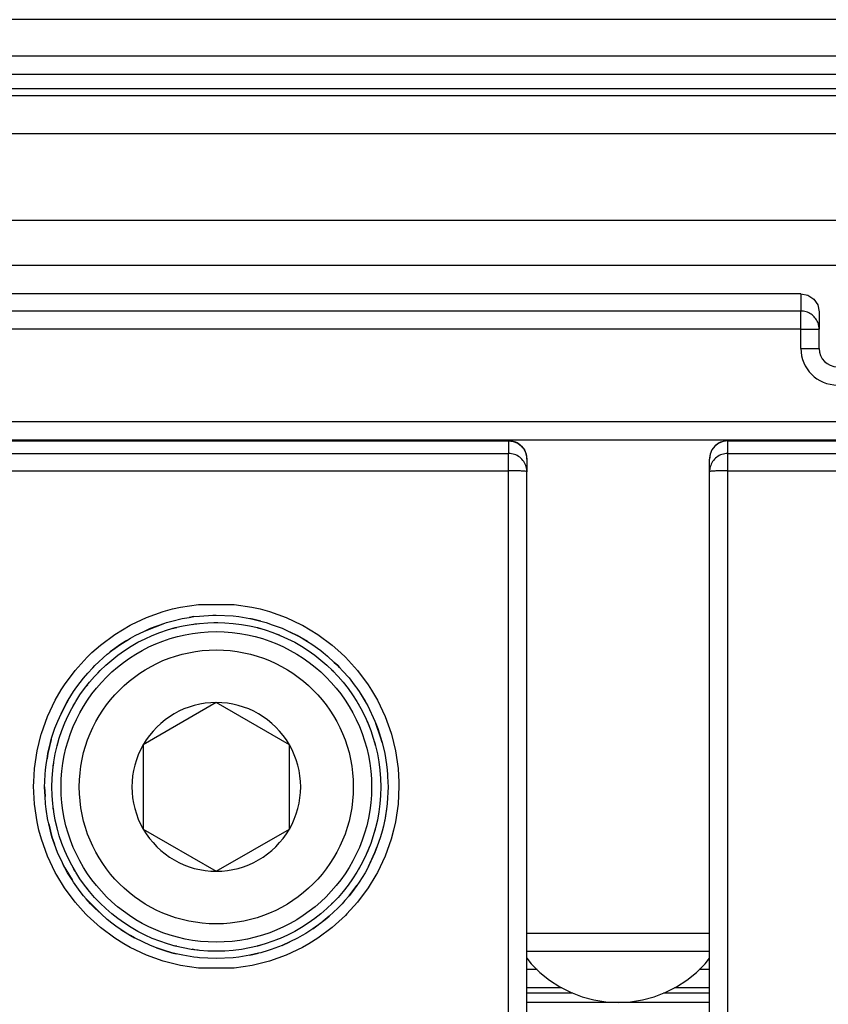
# Model space of a CAD drawing. Units: millimetres. Extents: x 0 to 584, y -6 to 404.
# Drawn here: x 90 to 91, y 346 to 347 of the extents above; entities that cross this region are included whole.
import ezdxf

# ---------------------------------------------------------------- set-up
doc = ezdxf.new("R2010")
doc.units = ezdxf.units.MM

# ---------------------------------------------------------------- blocks, each defined once
blk = doc.blocks.new('10902-EP-01_20_Laufschiene-1-Fluegel__80', base_point=(857.497, 6904.187))
at = {"color": 124, "linetype": 'Continuous'}
for p, q in [((1846.568, 6947.687), (1538.568, 6947.687)), ((1538.568, 6945.804), (1846.568, 6945.804)), ((1538.568, 6945.614), (1846.568, 6945.614)), ((1538.568, 6944.567), (1846.568, 6944.567)), ((1780.073, 6942.199), (1846.568, 6942.199)), ((1782.075, 6940.967), (1846.568, 6940.967))]:
    blk.add_line(p, q, dxfattribs=at)
at = {"color": 1, "linetype": 'Continuous'}
for p, q in [((1846.568, 6946.687), (1538.568, 6946.687)), ((1846.568, 6946.187), (1538.568, 6946.187))]:
    blk.add_line(p, q, dxfattribs=at)
blk = doc.blocks.new('10900-3-0703_Elastikpuffer-PU-KK4006_2__151', base_point=(1817.497, 6920.787))
at = {"color": 1, "linetype": 'Continuous'}
for p, q in [((1818.537, 6922.687), (1818.695, 6922.687)), ((1818.695, 6922.687), (1821.298, 6922.687)), ((1821.298, 6922.687), (1821.457, 6922.687)), ((1817.497, 6922.187), (1817.619, 6922.187)), ((1817.619, 6922.187), (1822.375, 6922.187)), ((1822.375, 6922.187), (1822.497, 6922.187)), ((1817.497, 6921.997), (1817.619, 6921.846)), ((1817.619, 6921.846), (1817.856, 6921.609)), ((1822.138, 6921.609), (1822.375, 6921.846)), ((1822.375, 6921.846), (1822.497, 6921.997)), ((1817.856, 6921.609), (1818.116, 6921.398)), ((1821.878, 6921.398), (1822.138, 6921.609)), ((1818.116, 6921.398), (1818.397, 6921.216)), ((1821.597, 6921.216), (1821.878, 6921.398)), ((1818.397, 6921.216), (1818.695, 6921.064)), ((1818.695, 6921.064), (1819.008, 6920.944)), ((1820.986, 6920.944), (1821.298, 6921.064)), ((1821.298, 6921.064), (1821.597, 6921.216)), ((1819.008, 6920.944), (1819.332, 6920.857)), ((1819.332, 6920.857), (1819.662, 6920.805)), ((1819.662, 6920.805), (1819.997, 6920.787)), ((1819.997, 6920.787), (1820.331, 6920.805)), ((1820.331, 6920.805), (1820.662, 6920.857)), ((1820.662, 6920.857), (1820.986, 6920.944))]:
    blk.add_line(p, q, dxfattribs=at)
blk = doc.blocks.new('10900-6-0853_Klemmplatte-Rollenwagen_2_1__154', base_point=(1822.497, 6910.215))
at = {"color": 1, "linetype": 'Continuous'}
for p, q in [((1822.867, 6936.143), (1822.747, 6936.093)), ((1822.997, 6936.16), (1822.867, 6936.143)), ((1846.568, 6936.16), (1822.997, 6936.16)), ((1822.564, 6935.91), (1822.514, 6935.79)), ((1822.643, 6936.014), (1822.564, 6935.91)), ((1822.747, 6936.093), (1822.643, 6936.014)), ((1822.514, 6935.79), (1822.497, 6935.66)), ((1822.497, 6935.314), (1822.497, 6935.66)), ((1822.497, 6919.434), (1822.497, 6935.314))]:
    blk.add_line(p, q, dxfattribs=at)
at = {"color": 124, "linetype": 'Continuous'}
for p, q in [((1822.997, 6935.814), (1822.997, 6936.16)), ((1822.997, 6936.16), (1846.568, 6936.16)), ((1822.997, 6935.341), (1822.997, 6935.814)), ((1822.997, 6935.814), (1846.568, 6935.814)), ((1822.997, 6919.461), (1822.997, 6935.341)), ((1822.997, 6935.341), (1846.568, 6935.341))]:
    blk.add_line(p, q, dxfattribs=at)
for points, knots in [([(1822.997, 6936.16), (1822.942, 6936.154), (1822.833, 6936.144), (1822.688, 6936.063), (1822.571, 6935.944), (1822.533, 6935.841), (1822.514, 6935.79)], [0, 0, 0, 0, 0.1628868, 0.3257299, 0.4885038, 0.6512113, 0.6512113, 0.6512113, 0.6512113]), ([(1822.997, 6935.814), (1822.942, 6935.808), (1822.833, 6935.798), (1822.688, 6935.717), (1822.571, 6935.598), (1822.533, 6935.495), (1822.514, 6935.444)], [0, 0, 0, 0, 0.1628873, 0.3257308, 0.4885051, 0.6512131, 0.6512131, 0.6512131, 0.6512131]), ([(1822.997, 6935.341), (1822.954, 6935.34), (1822.87, 6935.34), (1822.753, 6935.338), (1822.651, 6935.333), (1822.574, 6935.329), (1822.524, 6935.323), (1822.503, 6935.316), (1822.497, 6935.314)], [0, 0, 0, 0, 0.1294126, 0.2500314, 0.3536682, 0.4333122, 0.4839042, 0.5016742, 0.5016742, 0.5016742, 0.5016742])]:
    blk.add_open_spline(points, degree=3, knots=knots, dxfattribs=at)
at = {"color": 1, "linetype": 'Continuous'}
for points, knots in [([(1822.514, 6935.79), (1822.509, 6935.768), (1822.499, 6935.726), (1822.498, 6935.682), (1822.497, 6935.66)], [0, 0, 0, 0, 0.0653223, 0.1306416, 0.1306416, 0.1306416, 0.1306416]), ([(1822.514, 6935.444), (1822.509, 6935.422), (1822.499, 6935.38), (1822.498, 6935.336), (1822.497, 6935.314)], [0, 0, 0, 0, 0.0653214, 0.1306397, 0.1306397, 0.1306397, 0.1306397])]:
    blk.add_open_spline(points, degree=3, knots=knots, dxfattribs=at)
blk = doc.blocks.new('10421-3-0711_Sicherungsscheibe-S5_3__177', base_point=(1804.497, 6922.187))
at = {"color": 1, "linetype": 'Continuous'}
blk.add_circle((1808.997, 6926.687), 4.5, dxfattribs=at)
blk = doc.blocks.new('10902-2-0268__178', base_point=(1632.497, 6920.787))
at = {"color": 1, "linetype": 'Continuous'}
for p, q in [((1824.997, 6940.187), (1659.997, 6940.187)), ((1824.997, 6940.187), (1825.188, 6940.149)), ((1825.188, 6940.149), (1825.35, 6940.041)), ((1825.35, 6940.041), (1825.459, 6939.879)), ((1825.459, 6939.879), (1825.497, 6939.687)), ((1825.497, 6939.687), (1825.497, 6939.213)), ((1825.497, 6938.687), (1825.497, 6939.213)), ((1786.997, 6936.187), (1846.568, 6936.187)), ((1817.497, 6922.687), (1818.537, 6922.687)), ((1821.457, 6922.687), (1822.497, 6922.687)), ((1817.636, 6921.187), (1817.497, 6921.187)), ((1818.37, 6921.187), (1817.636, 6921.187)), ((1818.453, 6921.187), (1818.37, 6921.187)), ((1821.623, 6921.187), (1821.54, 6921.187)), ((1822.358, 6921.187), (1821.623, 6921.187)), ((1822.497, 6921.187), (1822.358, 6921.187)), ((1819.997, 6920.787), (1817.497, 6920.787)), ((1822.497, 6920.787), (1819.997, 6920.787))]:
    blk.add_line(p, q, dxfattribs=at)
at = {"color": 124, "linetype": 'Continuous'}
for p, q in [((1824.997, 6940.187), (1824.997, 6939.712)), ((1824.997, 6939.712), (1659.997, 6939.712)), ((1824.997, 6939.213), (1824.997, 6939.712)), ((1824.997, 6939.213), (1659.997, 6939.213)), ((1824.997, 6939.213), (1825.497, 6939.213)), ((1824.997, 6938.687), (1824.997, 6939.213)), ((1824.997, 6938.687), (1825.497, 6938.687)), ((1786.997, 6936.687), (1846.568, 6936.687)), ((1817.569, 6921.687), (1817.497, 6921.687)), ((1817.778, 6921.687), (1817.569, 6921.687)), ((1822.497, 6921.687), (1822.216, 6921.687)), ((1818.755, 6921.041), (1817.497, 6921.041)), ((1822.497, 6921.041), (1821.238, 6921.041))]:
    blk.add_line(p, q, dxfattribs=at)
blk.add_arc((1825.997, 6938.687), 1, 180, 270, dxfattribs=at)
at = {"color": 1, "linetype": 'Continuous'}
blk.add_arc((1825.997, 6938.687), 0.5, 180, 270, dxfattribs=at)
at = {"color": 124, "linetype": 'Continuous'}
blk.add_open_spline([(1825.459, 6939.404), (1825.436, 6939.448), (1825.391, 6939.535), (1825.278, 6939.633), (1825.144, 6939.699), (1825.046, 6939.708), (1824.997, 6939.712)], degree=3, knots=[0, 0, 0, 0, 0.1465764, 0.2932101, 0.4398977, 0.5866176, 0.5866176, 0.5866176, 0.5866176], dxfattribs=at)
at = {"color": 1, "linetype": 'Continuous'}
blk.add_open_spline([(1825.497, 6939.213), (1825.495, 6939.245), (1825.492, 6939.311), (1825.47, 6939.373), (1825.459, 6939.404)], degree=3, knots=[0, 0, 0, 0, 0.0978964, 0.1958028, 0.1958028, 0.1958028, 0.1958028], dxfattribs=at)
blk = doc.blocks.new('10900-6-0853_Klemmplatte-Rollenwagen_2__179', base_point=(1787.497, 6910.215))
at = {"color": 1, "linetype": 'Continuous'}
for p, q in [((1816.997, 6936.16), (1787.997, 6936.16)), ((1816.997, 6936.16), (1817.126, 6936.143)), ((1817.126, 6936.143), (1817.247, 6936.093)), ((1817.247, 6936.093), (1817.35, 6936.014)), ((1817.35, 6936.014), (1817.43, 6935.91)), ((1817.43, 6935.91), (1817.48, 6935.79)), ((1817.48, 6935.79), (1817.497, 6935.66)), ((1817.497, 6935.66), (1817.497, 6935.314)), ((1817.497, 6919.434), (1817.497, 6935.314)), ((1807.78, 6931.227), (1808.061, 6931.293)), ((1808.061, 6931.293), (1808.25, 6931.325)), ((1808.384, 6931.347), (1808.25, 6931.325)), ((1808.25, 6931.325), (1808.384, 6931.347)), ((1808.384, 6931.347), (1808.535, 6931.364)), ((1808.384, 6931.347), (1808.535, 6931.364)), ((1808.535, 6931.364), (1808.905, 6931.383)), ((1808.535, 6931.364), (1808.905, 6931.383)), ((1808.905, 6931.383), (1808.996, 6931.387)), ((1808.996, 6931.387), (1809.457, 6931.365)), ((1809.457, 6931.365), (1809.61, 6931.347)), ((1809.61, 6931.347), (1809.914, 6931.297)), ((1809.914, 6931.297), (1809.934, 6931.293)), ((1809.934, 6931.293), (1809.956, 6931.288)), ((1810.213, 6931.227), (1809.956, 6931.288)), ((1809.956, 6931.288), (1810.213, 6931.227)), ((1807.034, 6930.953), (1807.584, 6931.168)), ((1807.034, 6930.953), (1807.163, 6931.015)), ((1807.163, 6931.015), (1807.198, 6931.029)), ((1807.198, 6931.029), (1807.584, 6931.168)), ((1807.584, 6931.168), (1807.631, 6931.184)), ((1807.631, 6931.184), (1807.78, 6931.227)), ((1810.213, 6931.227), (1810.361, 6931.185)), ((1810.213, 6931.227), (1810.361, 6931.185)), ((1810.361, 6931.185), (1810.525, 6931.126)), ((1810.361, 6931.185), (1810.525, 6931.126)), ((1810.525, 6931.126), (1810.795, 6931.029)), ((1810.795, 6931.029), (1810.833, 6931.014)), ((1810.833, 6931.014), (1811.021, 6930.924)), ((1806.552, 6930.698), (1806.647, 6930.757)), ((1806.647, 6930.757), (1806.78, 6930.831)), ((1806.78, 6930.831), (1807.034, 6930.953)), ((1811.213, 6930.832), (1811.021, 6930.924)), ((1811.021, 6930.924), (1811.213, 6930.832)), ((1811.491, 6930.668), (1811.213, 6930.832)), ((1811.213, 6930.832), (1811.347, 6930.758)), ((1811.347, 6930.758), (1811.491, 6930.668)), ((1806.384, 6930.594), (1806.095, 6930.384)), ((1806.136, 6930.416), (1806.384, 6930.594)), ((1806.552, 6930.698), (1806.384, 6930.594)), ((1806.384, 6930.594), (1806.552, 6930.698)), ((1811.491, 6930.668), (1811.609, 6930.595)), ((1811.609, 6930.595), (1811.858, 6930.416)), ((1805.672, 6930.009), (1806.014, 6930.319)), ((1806.014, 6930.319), (1806.061, 6930.358)), ((1806.061, 6930.358), (1806.095, 6930.384)), ((1806.095, 6930.384), (1806.136, 6930.416)), ((1811.858, 6930.416), (1811.935, 6930.355)), ((1811.935, 6930.355), (1811.979, 6930.32)), ((1811.979, 6930.32), (1812.04, 6930.264)), ((1812.226, 6930.096), (1812.04, 6930.264)), ((1812.04, 6930.264), (1812.226, 6930.096)), ((1805.484, 6929.802), (1805.617, 6929.948)), ((1805.484, 6929.802), (1805.617, 6929.948)), ((1805.617, 6929.948), (1805.672, 6930.009)), ((1812.32, 6930.011), (1812.226, 6930.096)), ((1812.226, 6930.096), (1812.32, 6930.011)), ((1812.367, 6929.959), (1812.32, 6930.011)), ((1812.32, 6930.011), (1812.367, 6929.959)), ((1812.451, 6929.866), (1812.367, 6929.959)), ((1812.367, 6929.959), (1812.451, 6929.866)), ((1805.268, 6929.548), (1805.363, 6929.667)), ((1805.268, 6929.548), (1805.363, 6929.667)), ((1805.363, 6929.667), (1805.484, 6929.802)), ((1805.363, 6929.667), (1805.484, 6929.802)), ((1812.451, 6929.866), (1812.631, 6929.668)), ((1812.631, 6929.668), (1812.726, 6929.548)), ((1805.088, 6929.297), (1805.178, 6929.427)), ((1805.178, 6929.427), (1805.268, 6929.548)), ((1812.726, 6929.548), (1812.802, 6929.445)), ((1812.802, 6929.445), (1812.819, 6929.423)), ((1812.802, 6929.445), (1812.819, 6929.423)), ((1812.819, 6929.423), (1812.905, 6929.298)), ((1812.819, 6929.423), (1812.905, 6929.298)), ((1804.94, 6929.059), (1805.088, 6929.297)), ((1812.905, 6929.298), (1813.1, 6928.978)), ((1812.905, 6929.298), (1813.067, 6929.037)), ((1804.851, 6928.901), (1804.748, 6928.683)), ((1804.748, 6928.683), (1804.851, 6928.901)), ((1804.94, 6929.059), (1804.851, 6928.901)), ((1804.851, 6928.901), (1804.927, 6929.037)), ((1804.927, 6929.037), (1804.94, 6929.059)), ((1813.067, 6929.037), (1813.1, 6928.978)), ((1813.1, 6928.978), (1813.142, 6928.902)), ((1813.142, 6928.902), (1813.339, 6928.485)), ((1804.655, 6928.486), (1804.748, 6928.683)), ((1804.579, 6928.29), (1804.655, 6928.486)), ((1813.339, 6928.485), (1813.362, 6928.426)), ((1813.495, 6928.051), (1813.362, 6928.426)), ((1813.362, 6928.426), (1813.417, 6928.285)), ((1804.48, 6927.985), (1804.499, 6928.05)), ((1804.499, 6928.05), (1804.579, 6928.29)), ((1813.417, 6928.285), (1813.495, 6928.051)), ((1813.537, 6927.903), (1813.495, 6928.051)), ((1813.495, 6928.051), (1813.537, 6927.903)), ((1804.48, 6927.985), (1804.387, 6927.603)), ((1804.387, 6927.603), (1804.457, 6927.904)), ((1804.457, 6927.904), (1804.48, 6927.985)), ((1813.537, 6927.903), (1813.607, 6927.604)), ((1804.387, 6927.603), (1804.363, 6927.458)), ((1804.363, 6927.458), (1804.387, 6927.603)), ((1813.607, 6927.604), (1813.657, 6927.301)), ((1804.319, 6927.147), (1804.337, 6927.301)), ((1804.337, 6927.301), (1804.363, 6927.458)), ((1813.657, 6927.301), (1813.674, 6927.148)), ((1813.657, 6927.301), (1813.674, 6927.148)), ((1804.302, 6926.839), (1804.31, 6927.033)), ((1804.31, 6927.033), (1804.319, 6927.147)), ((1813.674, 6927.148), (1813.684, 6927.028)), ((1813.674, 6927.148), (1813.684, 6927.028)), ((1813.684, 6927.028), (1813.686, 6926.982)), ((1813.684, 6927.028), (1813.686, 6926.982)), ((1813.686, 6926.982), (1813.692, 6926.812)), ((1813.686, 6926.982), (1813.692, 6926.812)), ((1804.297, 6926.687), (1804.302, 6926.839)), ((1804.297, 6926.687), (1804.302, 6926.839)), ((1813.692, 6926.812), (1813.697, 6926.688)), ((1804.297, 6926.687), (1804.31, 6926.423)), ((1804.31, 6926.423), (1804.297, 6926.687)), ((1804.319, 6926.227), (1804.31, 6926.423)), ((1813.697, 6926.688), (1813.674, 6926.228)), ((1804.337, 6926.074), (1804.319, 6926.227)), ((1813.674, 6926.228), (1813.665, 6926.148)), ((1804.387, 6925.771), (1804.337, 6926.074)), ((1813.665, 6926.148), (1813.607, 6925.772)), ((1813.657, 6926.074), (1813.607, 6925.772)), ((1813.665, 6926.148), (1813.657, 6926.074)), ((1804.391, 6925.75), (1804.387, 6925.771)), ((1804.409, 6925.675), (1804.391, 6925.75)), ((1804.409, 6925.675), (1804.436, 6925.561)), ((1804.436, 6925.561), (1804.409, 6925.675)), ((1813.602, 6925.747), (1813.57, 6925.611)), ((1813.602, 6925.747), (1813.57, 6925.611)), ((1813.607, 6925.772), (1813.602, 6925.747)), ((1813.607, 6925.772), (1813.602, 6925.747)), ((1804.436, 6925.561), (1804.457, 6925.471)), ((1804.457, 6925.471), (1804.436, 6925.561)), ((1804.457, 6925.471), (1804.499, 6925.324)), ((1804.499, 6925.324), (1804.457, 6925.471)), ((1813.537, 6925.471), (1813.495, 6925.324)), ((1813.57, 6925.611), (1813.537, 6925.471)), ((1804.499, 6925.324), (1804.571, 6925.122)), ((1804.571, 6925.122), (1804.499, 6925.324)), ((1804.654, 6924.889), (1804.571, 6925.122)), ((1813.495, 6925.324), (1813.393, 6925.04)), ((1804.785, 6924.608), (1804.654, 6924.889)), ((1813.162, 6924.511), (1813.339, 6924.889)), ((1813.339, 6924.889), (1813.176, 6924.536)), ((1813.339, 6924.889), (1813.393, 6925.04)), ((1813.393, 6925.04), (1813.339, 6924.889)), ((1804.851, 6924.473), (1804.785, 6924.608)), ((1804.817, 6924.538), (1804.785, 6924.608)), ((1804.851, 6924.473), (1804.817, 6924.538)), ((1813.176, 6924.536), (1813.162, 6924.511)), ((1804.851, 6924.473), (1805.049, 6924.141)), ((1804.926, 6924.337), (1804.851, 6924.473)), ((1805.049, 6924.141), (1804.926, 6924.337)), ((1813.067, 6924.337), (1812.906, 6924.078)), ((1813.143, 6924.474), (1813.067, 6924.337)), ((1813.162, 6924.511), (1813.143, 6924.474)), ((1805.088, 6924.077), (1805.049, 6924.141)), ((1805.268, 6923.826), (1805.088, 6924.077)), ((1812.906, 6924.078), (1812.84, 6923.986)), ((1805.363, 6923.707), (1805.268, 6923.826)), ((1812.632, 6923.708), (1812.84, 6923.986)), ((1812.726, 6923.826), (1812.632, 6923.708)), ((1812.84, 6923.986), (1812.726, 6923.826)), ((1805.436, 6923.622), (1805.363, 6923.707)), ((1805.436, 6923.622), (1805.843, 6923.21)), ((1805.555, 6923.486), (1805.436, 6923.622)), ((1805.673, 6923.364), (1805.555, 6923.486)), ((1812.438, 6923.486), (1812.32, 6923.364)), ((1812.516, 6923.575), (1812.438, 6923.486)), ((1812.516, 6923.575), (1812.632, 6923.708)), ((1812.632, 6923.708), (1812.516, 6923.575)), ((1805.843, 6923.21), (1805.673, 6923.364)), ((1806.014, 6923.055), (1805.843, 6923.21)), ((1812.32, 6923.364), (1812.085, 6923.15)), ((1806.136, 6922.958), (1806.014, 6923.055)), ((1806.286, 6922.851), (1806.136, 6922.958)), ((1811.639, 6922.801), (1811.981, 6923.056)), ((1811.858, 6922.959), (1811.639, 6922.801)), ((1811.981, 6923.056), (1811.858, 6922.959)), ((1811.981, 6923.056), (1812.085, 6923.15)), ((1812.085, 6923.15), (1811.981, 6923.056)), ((1806.384, 6922.78), (1806.286, 6922.851)), ((1806.384, 6922.78), (1806.286, 6922.851)), ((1806.384, 6922.78), (1806.647, 6922.617)), ((1806.55, 6922.675), (1806.384, 6922.78)), ((1806.647, 6922.617), (1806.55, 6922.675)), ((1811.444, 6922.674), (1811.347, 6922.617)), ((1811.61, 6922.781), (1811.444, 6922.674)), ((1811.639, 6922.801), (1811.61, 6922.781)), ((1806.647, 6922.617), (1806.759, 6922.555)), ((1806.759, 6922.555), (1806.647, 6922.617)), ((1806.78, 6922.543), (1806.759, 6922.555)), ((1807.198, 6922.345), (1806.78, 6922.543)), ((1810.796, 6922.345), (1811.005, 6922.444)), ((1811.005, 6922.444), (1810.796, 6922.345)), ((1811.215, 6922.543), (1811.005, 6922.444)), ((1811.347, 6922.617), (1811.215, 6922.543)), ((1807.364, 6922.286), (1807.198, 6922.345)), ((1807.364, 6922.286), (1807.631, 6922.19)), ((1807.631, 6922.19), (1807.364, 6922.286)), ((1807.631, 6922.19), (1807.726, 6922.162)), ((1807.726, 6922.162), (1807.631, 6922.19)), ((1807.726, 6922.162), (1807.78, 6922.147)), ((1807.78, 6922.147), (1807.726, 6922.162)), ((1807.78, 6922.147), (1807.894, 6922.121)), ((1807.894, 6922.121), (1807.78, 6922.147)), ((1808.079, 6922.078), (1807.894, 6922.121)), ((1809.915, 6922.078), (1810.154, 6922.133)), ((1810.154, 6922.133), (1809.915, 6922.078)), ((1810.213, 6922.147), (1810.154, 6922.133)), ((1810.267, 6922.162), (1810.213, 6922.147)), ((1810.363, 6922.19), (1810.267, 6922.162)), ((1810.501, 6922.24), (1810.363, 6922.19)), ((1810.796, 6922.345), (1810.501, 6922.24)), ((1810.796, 6922.345), (1810.501, 6922.24)), ((1808.383, 6922.027), (1808.079, 6922.078)), ((1808.479, 6922.016), (1808.383, 6922.027)), ((1808.536, 6922.01), (1808.479, 6922.016)), ((1808.536, 6922.01), (1808.479, 6922.016)), ((1808.996, 6921.987), (1808.536, 6922.01)), ((1808.996, 6921.987), (1808.536, 6922.01)), ((1809.458, 6922.01), (1808.996, 6921.987)), ((1809.61, 6922.027), (1809.458, 6922.01)), ((1809.717, 6922.045), (1809.61, 6922.027)), ((1809.915, 6922.078), (1809.717, 6922.045)), ((1809.915, 6922.078), (1809.717, 6922.045))]:
    blk.add_line(p, q, dxfattribs=at)
at = {"color": 124, "linetype": 'Continuous'}
for p, q in [((1787.997, 6936.16), (1816.997, 6936.16)), ((1816.997, 6936.16), (1816.997, 6935.814)), ((1787.997, 6935.814), (1816.997, 6935.814)), ((1816.997, 6935.341), (1816.997, 6935.814)), ((1787.997, 6935.341), (1816.997, 6935.341)), ((1816.997, 6919.461), (1816.997, 6935.341)), ((1807.544, 6931.487), (1807.8, 6931.558)), ((1807.8, 6931.558), (1808.02, 6931.607)), ((1808.02, 6931.607), (1808.506, 6931.679)), ((1808.506, 6931.679), (1809.487, 6931.679)), ((1809.487, 6931.679), (1809.972, 6931.607)), ((1809.972, 6931.607), (1810.197, 6931.557)), ((1810.197, 6931.557), (1810.449, 6931.488)), ((1806.673, 6931.13), (1807.082, 6931.322)), ((1807.082, 6931.322), (1807.544, 6931.487)), ((1810.449, 6931.488), (1810.911, 6931.322)), ((1810.911, 6931.322), (1811.327, 6931.127)), ((1806.217, 6930.859), (1806.638, 6931.111)), ((1806.638, 6931.111), (1806.673, 6931.13)), ((1807.809, 6931.026), (1807.832, 6931.034)), ((1807.832, 6931.034), (1807.918, 6931.051)), ((1808.334, 6931.134), (1808.41, 6931.149)), ((1808.41, 6931.149), (1808.502, 6931.155)), ((1808.93, 6931.183), (1808.997, 6931.187)), ((1808.997, 6931.187), (1809.037, 6931.185)), ((1810.122, 6931.042), (1810.162, 6931.034)), ((1810.162, 6931.034), (1810.195, 6931.022)), ((1811.327, 6931.127), (1811.355, 6931.112)), ((1811.355, 6931.112), (1811.776, 6930.86)), ((1805.823, 6930.566), (1806.217, 6930.859)), ((1810.663, 6930.864), (1810.719, 6930.845)), ((1810.719, 6930.845), (1810.741, 6930.834)), ((1811.776, 6930.86), (1812.17, 6930.567)), ((1805.592, 6930.364), (1805.823, 6930.566)), ((1812.17, 6930.567), (1812.407, 6930.359)), ((1805.131, 6929.873), (1805.46, 6930.237)), ((1805.46, 6930.237), (1805.592, 6930.364)), ((1811.716, 6930.271), (1811.736, 6930.257)), ((1811.736, 6930.257), (1811.78, 6930.219)), ((1812.407, 6930.359), (1812.533, 6930.238)), ((1812.533, 6930.238), (1812.863, 6929.874)), ((1804.838, 6929.479), (1805.131, 6929.873)), ((1805.757, 6929.804), (1805.815, 6929.869)), ((1812.152, 6929.893), (1812.179, 6929.869)), ((1812.179, 6929.869), (1812.206, 6929.839)), ((1812.863, 6929.874), (1813.155, 6929.48)), ((1804.749, 6929.34), (1804.838, 6929.479)), ((1805.375, 6929.349), (1805.427, 6929.427)), ((1805.427, 6929.427), (1805.478, 6929.484)), ((1813.155, 6929.48), (1813.248, 6929.335)), ((1804.586, 6929.058), (1804.749, 6929.34)), ((1813.248, 6929.335), (1813.407, 6929.059)), ((1804.377, 6928.615), (1804.586, 6929.058)), ((1805.082, 6928.902), (1805.1, 6928.937)), ((1805.1, 6928.937), (1805.137, 6928.992)), ((1812.872, 6928.97), (1812.894, 6928.937)), ((1812.894, 6928.937), (1812.923, 6928.877)), ((1813.407, 6929.059), (1813.616, 6928.616)), ((1804.212, 6928.153), (1804.377, 6928.615)), ((1813.616, 6928.616), (1813.782, 6928.154)), ((1813.113, 6928.492), (1813.154, 6928.409)), ((1813.154, 6928.409), (1813.179, 6928.337)), ((1804.093, 6927.677), (1804.205, 6928.131)), ((1804.205, 6928.131), (1804.212, 6928.153)), ((1813.782, 6928.154), (1813.79, 6928.127)), ((1813.79, 6928.127), (1813.901, 6927.678)), ((1804.643, 6927.817), (1804.65, 6927.852)), ((1804.65, 6927.852), (1804.663, 6927.89)), ((1813.315, 6927.935), (1813.344, 6927.852)), ((1813.344, 6927.852), (1813.348, 6927.828)), ((1804.021, 6927.192), (1804.093, 6927.677)), ((1813.901, 6927.678), (1813.973, 6927.194)), ((1804.534, 6927.25), (1804.535, 6927.275)), ((1804.535, 6927.275), (1804.547, 6927.332)), ((1803.998, 6926.821), (1804.021, 6927.192)), ((1813.973, 6927.194), (1813.996, 6926.818)), ((1803.997, 6926.703), (1803.998, 6926.821)), ((1804.021, 6926.213), (1803.997, 6926.703)), ((1813.997, 6926.704), (1813.973, 6926.214)), ((1813.996, 6926.818), (1813.997, 6926.704)), ((1804.093, 6925.728), (1804.021, 6926.213)), ((1813.973, 6926.214), (1813.901, 6925.729)), ((1804.535, 6926.1), (1804.534, 6926.124)), ((1804.547, 6926.042), (1804.535, 6926.1)), ((1804.143, 6925.503), (1804.093, 6925.728)), ((1813.901, 6925.729), (1813.85, 6925.502)), ((1804.212, 6925.252), (1804.143, 6925.503)), ((1804.65, 6925.523), (1804.643, 6925.557)), ((1804.663, 6925.484), (1804.65, 6925.523)), ((1813.344, 6925.523), (1813.315, 6925.44)), ((1813.348, 6925.546), (1813.344, 6925.523)), ((1813.85, 6925.502), (1813.782, 6925.253)), ((1804.377, 6924.79), (1804.212, 6925.252)), ((1813.782, 6925.253), (1813.617, 6924.792)), ((1813.154, 6924.965), (1813.113, 6924.882)), ((1813.179, 6925.038), (1813.154, 6924.965)), ((1804.587, 6924.347), (1804.377, 6924.79)), ((1813.617, 6924.792), (1813.408, 6924.348)), ((1804.629, 6924.269), (1804.587, 6924.347)), ((1804.839, 6923.926), (1804.629, 6924.269)), ((1805.1, 6924.437), (1805.082, 6924.472)), ((1805.137, 6924.382), (1805.1, 6924.437)), ((1812.894, 6924.437), (1812.872, 6924.404)), ((1812.923, 6924.497), (1812.894, 6924.437)), ((1813.365, 6924.27), (1813.156, 6923.927)), ((1813.408, 6924.348), (1813.365, 6924.27)), ((1805.427, 6923.948), (1805.375, 6924.025)), ((1805.131, 6923.532), (1804.839, 6923.926)), ((1805.478, 6923.89), (1805.427, 6923.948)), ((1813.156, 6923.927), (1812.864, 6923.533)), ((1805.422, 6923.207), (1805.131, 6923.532)), ((1805.815, 6923.505), (1805.757, 6923.571)), ((1812.179, 6923.505), (1812.152, 6923.482)), ((1812.206, 6923.536), (1812.179, 6923.505)), ((1812.864, 6923.533), (1812.572, 6923.208)), ((1805.46, 6923.169), (1805.422, 6923.207)), ((1812.572, 6923.208), (1812.534, 6923.169)), ((1805.824, 6922.839), (1805.46, 6923.169)), ((1811.736, 6923.117), (1811.716, 6923.104)), ((1811.78, 6923.156), (1811.736, 6923.117)), ((1812.534, 6923.169), (1812.171, 6922.84)), ((1806.218, 6922.546), (1805.824, 6922.839)), ((1812.171, 6922.84), (1811.777, 6922.547)), ((1806.465, 6922.391), (1806.218, 6922.546)), ((1806.639, 6922.294), (1806.465, 6922.391)), ((1810.719, 6922.53), (1810.663, 6922.511)), ((1810.741, 6922.541), (1810.719, 6922.53)), ((1811.529, 6922.391), (1811.356, 6922.294)), ((1811.777, 6922.547), (1811.529, 6922.391)), ((1807.082, 6922.084), (1806.639, 6922.294)), ((1807.832, 6922.34), (1807.809, 6922.348)), ((1807.918, 6922.323), (1807.832, 6922.34)), ((1808.41, 6922.226), (1808.334, 6922.241)), ((1808.502, 6922.22), (1808.41, 6922.226)), ((1808.997, 6922.187), (1808.93, 6922.192)), ((1809.037, 6922.19), (1808.997, 6922.187)), ((1810.162, 6922.34), (1810.122, 6922.333)), ((1810.195, 6922.352), (1810.162, 6922.34)), ((1811.356, 6922.294), (1810.913, 6922.084)), ((1807.544, 6921.918), (1807.082, 6922.084)), ((1807.685, 6921.878), (1807.544, 6921.918)), ((1808.021, 6921.799), (1807.685, 6921.878)), ((1810.308, 6921.878), (1809.974, 6921.799)), ((1810.45, 6921.919), (1810.308, 6921.878)), ((1810.913, 6922.084), (1810.45, 6921.919)), ((1808.506, 6921.727), (1808.021, 6921.799)), ((1809.488, 6921.727), (1808.506, 6921.727)), ((1809.974, 6921.799), (1809.488, 6921.727))]:
    blk.add_line(p, q, dxfattribs=at)
for points, knots in [([(1817.48, 6935.79), (1817.461, 6935.841), (1817.422, 6935.944), (1817.306, 6936.063), (1817.161, 6936.144), (1817.051, 6936.154), (1816.997, 6936.16)], [0, 0, 0, 0, 0.1627075, 0.3254814, 0.4883245, 0.6512113, 0.6512113, 0.6512113, 0.6512113]), ([(1817.48, 6935.444), (1817.461, 6935.495), (1817.422, 6935.598), (1817.306, 6935.717), (1817.161, 6935.798), (1817.051, 6935.808), (1816.997, 6935.814)], [0, 0, 0, 0, 0.162708, 0.3254823, 0.4883259, 0.6512131, 0.6512131, 0.6512131, 0.6512131]), ([(1817.497, 6935.314), (1817.491, 6935.316), (1817.469, 6935.323), (1817.42, 6935.329), (1817.342, 6935.333), (1817.241, 6935.338), (1817.123, 6935.34), (1817.04, 6935.34), (1816.997, 6935.341)], [0, 0, 0, 0, 0.01777, 0.068362, 0.148006, 0.2516428, 0.3722616, 0.5016742, 0.5016742, 0.5016742, 0.5016742])]:
    blk.add_open_spline(points, degree=3, knots=knots, dxfattribs=at)
at = {"color": 1, "linetype": 'Continuous'}
for points, knots in [([(1817.497, 6935.66), (1817.496, 6935.682), (1817.495, 6935.726), (1817.485, 6935.768), (1817.48, 6935.79)], [0, 0, 0, 0, 0.0653193, 0.1306416, 0.1306416, 0.1306416, 0.1306416]), ([(1817.497, 6935.314), (1817.496, 6935.336), (1817.495, 6935.38), (1817.485, 6935.422), (1817.48, 6935.444)], [0, 0, 0, 0, 0.0653184, 0.1306397, 0.1306397, 0.1306397, 0.1306397])]:
    blk.add_open_spline(points, degree=3, knots=knots, dxfattribs=at)
blk = doc.blocks.new('10900-3-0712_Zylinderschraube-DIN912-M5x22__181', base_point=(1804.747, 6922.437))
at = {"color": 1, "linetype": 'Continuous'}
for p, q in [((1808.997, 6928.997), (1806.997, 6927.842)), ((1810.997, 6927.842), (1808.997, 6928.997)), ((1806.997, 6927.842), (1806.997, 6925.532)), ((1810.997, 6925.532), (1810.997, 6927.842)), ((1806.997, 6925.532), (1808.997, 6924.378)), ((1808.997, 6924.378), (1810.997, 6925.532))]:
    blk.add_line(p, q, dxfattribs=at)
blk.add_circle((1808.997, 6926.687), 4.25, dxfattribs=at)
at = {"color": 124, "linetype": 'Continuous'}
blk.add_circle((1808.997, 6926.687), 3.75, dxfattribs=at)
at = {"color": 1, "linetype": 'Continuous'}
for start, end in [(90, 150), (30, 90), (150, 210), (330, 30), (210, 270), (270, 330)]:
    blk.add_arc((1808.997, 6926.687), 2.309, start, end, dxfattribs=at)
blk = doc.blocks.new('10902-1-0100__190', base_point=(1618.497, 6910.215))
for name, p in [('10902-2-0268__178', (1632.497, 6920.787)), ('10900-6-0853_Klemmplatte-Rollenwagen_2__179', (1787.497, 6910.215)), ('10900-6-0853_Klemmplatte-Rollenwagen_2_1__154', (1822.497, 6910.215)), ('10421-3-0711_Sicherungsscheibe-S5_3__177', (1804.497, 6922.187)), ('10900-3-0712_Zylinderschraube-DIN912-M5x22__181', (1804.747, 6922.437)), ('10900-3-0703_Elastikpuffer-PU-KK4006_2__151', (1817.497, 6920.787))]:
    blk.add_blockref(name, p)
blk = doc.blocks.new('10902-EP-01__202', base_point=(758.497, 4784.187))
for name, p in [('10902-EP-01_20_Laufschiene-1-Fluegel__80', (857.497, 6904.187)), ('10902-1-0100__190', (1618.497, 6910.215))]:
    blk.add_blockref(name, p)
blk = doc.blocks.new('003-01_Deckenbefestigung-Festfeld-1-Glasfluegel', base_point=(2553.497, 5931.687))
blk.add_blockref('10902-EP-01__202', (758.497, 4784.187))

msp = doc.modelspace()

# ---------------------------------------------------------------- block references
at = {"xscale": 0.05, "yscale": 0.05, "zscale": 0.05}
msp.add_blockref('003-01_Deckenbefestigung-Festfeld-1-Glasfluegel', (127.6748, 296.5844), dxfattribs=at)

doc.saveas('drawing.dxf')
